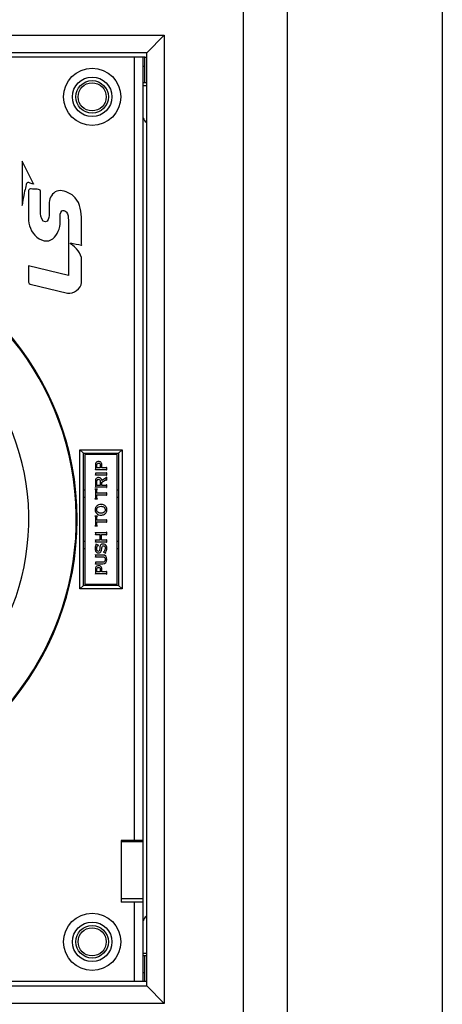
# Model space of a CAD drawing. Units: inches. Extents: x 16 to 748, y 5 to 523.
# Drawn here: x 136 to 138, y 112 to 117 of the extents above; entities that cross this region are included whole.
import ezdxf

# ---------------------------------------------------------------- set-up
doc = ezdxf.new("R2010")
doc.units = ezdxf.units.IN
doc.header["$MEASUREMENT"] = 0

msp = doc.modelspace()

# ---------------------------------------------------------------- linework, layer by layer
for p, q in [((136.8122, 111.7399, 0), (136.8122, 117.173, 0)), ((136.6154, 111.9368, 0), (136.6154, 116.9761, 0)), ((132.954, 116.6218, 0), (136.2611, 116.6218, 0)), ((136.2611, 116.6218, 0), (136.1823, 116.5431, 0)), ((136.2611, 116.6218, 0), (136.2611, 112.2911, 0)), ((136.1823, 116.5431, 0), (133.0327, 116.5431, 0)), ((136.1823, 112.3698, 0), (136.1823, 116.5431, 0)), ((136.1666, 116.5234, 0), (133.0327, 116.5234, 0)), ((136.1272, 113.0194, 0), (136.1272, 116.5234, 0)), ((136.1744, 116.5234, 0), (136.1666, 116.5234, 0)), ((136.1666, 113.0155, 0), (136.1666, 116.5234, 0)), ((136.1744, 116.4092, 0), (136.1744, 116.5234, 0)), ((136.1744, 116.5234, 0), (136.1823, 116.5234, 0)), ((136.1666, 116.484, 0), (136.1744, 116.484, 0)), ((136.1823, 116.4092, 0), (136.1666, 116.4092, 0)), ((136.1666, 116.3974, 0), (136.1823, 116.3974, 0)), ((135.6244, 116.0588, 0), (135.6244, 115.862, 0)), ((135.6763, 115.9576, 0), (135.6244, 116.0588, 0)), ((135.6538, 115.9269, 0), (135.6538, 115.8046, 0)), ((135.7073, 115.8248, 0), (135.7073, 115.9238, 0)), ((135.7945, 115.9267, 0), (135.7945, 115.9267, 0)), ((135.7458, 115.8568, 0), (135.7458, 115.8162, 0)), ((135.7951, 115.7995, 0), (135.7951, 115.814, 0)), ((135.891, 115.6868, 0), (135.891, 115.7955, 0)), ((135.8327, 115.7679, 0), (135.8327, 115.5477, 0)), ((135.841, 115.6884, 0), (135.841, 115.6913, 0)), ((135.891, 115.5158, 0), (135.891, 115.6168, 0)), ((135.6538, 115.5904, 0), (135.6538, 115.5168, 0)), ((135.8327, 115.5477, 0), (135.6538, 115.5904, 0)), ((135.6612, 115.5085, 0), (135.8276, 115.4682, 0)), ((135.8831, 114.1454, 0), (135.8831, 114.7675, 0)), ((135.8831, 114.7675, 0), (136.0721, 114.7675, 0)), ((135.8831, 114.7675, 0), (135.8988, 114.7517, 0)), ((135.8988, 114.1612, 0), (135.8988, 114.7517, 0)), ((135.8988, 114.7517, 0), (136.0563, 114.7517, 0)), ((135.9048, 114.7458, 0), (135.9048, 114.1671, 0)), ((136.0504, 114.7458, 0), (135.9048, 114.7458, 0)), ((136.0504, 114.1671, 0), (136.0504, 114.7458, 0)), ((136.0721, 114.7675, 0), (136.0563, 114.7517, 0)), ((136.0563, 114.7517, 0), (136.0563, 114.1612, 0)), ((136.0721, 114.7675, 0), (136.0721, 114.1454, 0)), ((135.9525, 114.7018, 0), (135.9525, 114.678, 0)), ((135.9597, 114.6872, 0), (135.9597, 114.7008, 0)), ((135.974, 114.6872, 0), (135.9597, 114.6872, 0)), ((135.974, 114.701, 0), (135.974, 114.6872, 0)), ((135.9812, 114.6872, 0), (135.9812, 114.7021, 0)), ((136.0009, 114.6872, 0), (135.9812, 114.6872, 0)), ((136.0016, 114.6873, 0), (136.0009, 114.6872, 0)), ((136.002, 114.6879, 0), (136.0016, 114.6873, 0)), ((136.0024, 114.689, 0), (136.002, 114.6879, 0)), ((136.0032, 114.689, 0), (136.0024, 114.689, 0)), ((136.0032, 114.678, 0), (136.0032, 114.689, 0)), ((135.9525, 114.678, 0), (135.9532, 114.678, 0)), ((135.9525, 114.6651, 0), (135.9525, 114.6541, 0)), ((135.9533, 114.6651, 0), (135.9525, 114.6651, 0)), ((135.9525, 114.6541, 0), (135.9532, 114.6541, 0)), ((135.9538, 114.6555, 0), (135.9548, 114.6559, 0)), ((135.9548, 114.6798, 0), (136.0009, 114.6798, 0)), ((135.9548, 114.6559, 0), (136.0009, 114.6559, 0)), ((136.0009, 114.6633, 0), (135.9549, 114.6633, 0)), ((136.0014, 114.6426, 0), (135.9818, 114.6306, 0)), ((136.0009, 114.6559, 0), (136.0019, 114.6556, 0)), ((136.0024, 114.678, 0), (136.0032, 114.678, 0)), ((136.0032, 114.6651, 0), (136.0024, 114.6651, 0)), ((136.0024, 114.6541, 0), (136.0032, 114.6541, 0)), ((136.0032, 114.6448, 0), (136.0024, 114.6448, 0)), ((136.0032, 114.6541, 0), (136.0032, 114.6651, 0)), ((136.0032, 114.6323, 0), (136.0032, 114.6448, 0)), ((135.9525, 114.6292, 0), (135.9525, 114.5994, 0)), ((135.9525, 114.5994, 0), (135.9533, 114.5994, 0)), ((135.9548, 114.6011, 0), (136.0009, 114.6011, 0)), ((135.9597, 114.6085, 0), (135.9597, 114.6283, 0)), ((135.9744, 114.6085, 0), (135.9597, 114.6085, 0)), ((135.9744, 114.6266, 0), (135.9744, 114.6085, 0)), ((135.9816, 114.622, 0), (136.0016, 114.634, 0)), ((135.9816, 114.6085, 0), (135.9816, 114.622, 0)), ((136.0009, 114.6085, 0), (135.9816, 114.6085, 0)), ((136.0017, 114.6088, 0), (136.0009, 114.6085, 0)), ((136.0024, 114.6323, 0), (136.0032, 114.6323, 0)), ((136.0032, 114.6102, 0), (136.0024, 114.6102, 0)), ((136.0024, 114.5993, 0), (136.0032, 114.5993, 0)), ((136.0032, 114.5993, 0), (136.0032, 114.6102, 0)), ((135.9048, 114.5864, 0), (135.8988, 114.5864, 0)), ((135.8988, 114.5549, 0), (135.9048, 114.5549, 0)), ((135.9504, 114.5919, 0), (135.9504, 114.5913, 0)), ((135.9618, 114.5919, 0), (135.9504, 114.5919, 0)), ((135.9521, 114.5909, 0), (135.9525, 114.5901, 0)), ((135.9525, 114.5901, 0), (135.9525, 114.55, 0)), ((135.9597, 114.55, 0), (135.9597, 114.5663, 0)), ((135.9597, 114.5663, 0), (136.0009, 114.5663, 0)), ((135.9598, 114.5737, 0), (135.9598, 114.5901, 0)), ((136.0008, 114.5737, 0), (135.9598, 114.5737, 0)), ((135.9618, 114.5913, 0), (135.9618, 114.5919, 0)), ((136.0009, 114.5663, 0), (136.0019, 114.5659, 0)), ((136.0032, 114.5754, 0), (136.0024, 114.5754, 0)), ((136.0024, 114.5645, 0), (136.0032, 114.5645, 0)), ((136.0032, 114.5645, 0), (136.0032, 114.5754, 0)), ((136.0563, 114.5864, 0), (136.0504, 114.5864, 0)), ((136.0504, 114.5549, 0), (136.0563, 114.5549, 0)), ((135.9504, 114.5487, 0), (135.9504, 114.548, 0)), ((135.9504, 114.548, 0), (135.9618, 114.548, 0)), ((135.9525, 114.55, 0), (135.9521, 114.5492, 0)), ((135.9618, 114.548, 0), (135.9618, 114.5487, 0)), ((135.9504, 114.4708, 0), (135.9504, 114.4701, 0)), ((135.9618, 114.4708, 0), (135.9504, 114.4708, 0)), ((135.9521, 114.4697, 0), (135.9525, 114.4689, 0)), ((135.9525, 114.4689, 0), (135.9525, 114.4289, 0)), ((135.9598, 114.4525, 0), (135.9598, 114.4689, 0)), ((135.9618, 114.4701, 0), (135.9618, 114.4708, 0)), ((135.9504, 114.4275, 0), (135.9504, 114.4268, 0)), ((135.9504, 114.4268, 0), (135.9618, 114.4268, 0)), ((135.9525, 114.4289, 0), (135.9521, 114.428, 0)), ((135.9597, 114.4289, 0), (135.9597, 114.4451, 0)), ((135.9597, 114.4451, 0), (136.0009, 114.4451, 0)), ((136.0008, 114.4525, 0), (135.9598, 114.4525, 0)), ((135.9618, 114.4268, 0), (135.9618, 114.4275, 0)), ((136.0009, 114.4451, 0), (136.0019, 114.4448, 0)), ((136.0032, 114.4543, 0), (136.0024, 114.4543, 0)), ((136.0024, 114.4433, 0), (136.0032, 114.4433, 0)), ((136.0032, 114.4433, 0), (136.0032, 114.4543, 0)), ((135.9525, 114.3984, 0), (135.9525, 114.3874, 0)), ((135.9532, 114.3984, 0), (135.9525, 114.3984, 0)), ((135.9525, 114.3874, 0), (135.9532, 114.3874, 0)), ((136.001, 114.3966, 0), (135.9549, 114.3966, 0)), ((135.9549, 114.3892, 0), (135.9732, 114.3892, 0)), ((135.9732, 114.3892, 0), (135.9732, 114.3631, 0)), ((135.9804, 114.3631, 0), (135.9804, 114.3892, 0)), ((135.9804, 114.3892, 0), (136.0009, 114.3892, 0)), ((136.0017, 114.3968, 0), (136.001, 114.3966, 0)), ((136.0021, 114.3973, 0), (136.0017, 114.3968, 0)), ((136.0024, 114.3984, 0), (136.0021, 114.3973, 0)), ((136.0032, 114.3984, 0), (136.0024, 114.3984, 0)), ((136.0024, 114.3874, 0), (136.0032, 114.3874, 0)), ((136.0032, 114.3874, 0), (136.0032, 114.3984, 0)), ((135.9048, 114.358, 0), (135.8988, 114.358, 0)), ((135.9525, 114.3648, 0), (135.9525, 114.3539, 0)), ((135.9532, 114.3648, 0), (135.9525, 114.3648, 0)), ((135.9525, 114.3539, 0), (135.9532, 114.3539, 0)), ((135.9538, 114.3553, 0), (135.9546, 114.3557, 0)), ((135.9546, 114.3557, 0), (136.0009, 114.3557, 0)), ((135.9732, 114.3631, 0), (135.9547, 114.3631, 0)), ((135.9551, 114.345, 0), (135.9549, 114.3444, 0)), ((135.9665, 114.3404, 0), (135.9551, 114.345, 0)), ((135.9663, 114.3399, 0), (135.9665, 114.3404, 0)), ((136.0009, 114.3631, 0), (135.9804, 114.3631, 0)), ((136.0018, 114.3634, 0), (136.0009, 114.3631, 0)), ((136.0032, 114.3649, 0), (136.0024, 114.3649, 0)), ((136.0024, 114.3539, 0), (136.0032, 114.3539, 0)), ((136.0032, 114.3539, 0), (136.0032, 114.3649, 0)), ((136.0563, 114.358, 0), (136.0504, 114.358, 0)), ((135.8988, 114.3265, 0), (135.9048, 114.3265, 0)), ((135.9525, 114.2985, 0), (135.9525, 114.2875, 0)), ((135.9532, 114.2985, 0), (135.9525, 114.2985, 0)), ((135.9854, 114.2967, 0), (135.9548, 114.2967, 0)), ((135.9548, 114.2893, 0), (135.9857, 114.2893, 0)), ((135.9809, 114.3238, 0), (135.9815, 114.3283, 0)), ((135.9888, 114.3105, 0), (135.9885, 114.3099, 0)), ((135.9885, 114.3099, 0), (135.9991, 114.305, 0)), ((136.0504, 114.3265, 0), (136.0563, 114.3265, 0)), ((135.9525, 114.2875, 0), (135.9532, 114.2875, 0)), ((135.9525, 114.267, 0), (135.9525, 114.256, 0)), ((135.9532, 114.267, 0), (135.9525, 114.267, 0)), ((135.9525, 114.256, 0), (135.9532, 114.256, 0)), ((135.9856, 114.2652, 0), (135.9548, 114.2652, 0)), ((135.9548, 114.2578, 0), (135.9854, 114.2578, 0)), ((135.9525, 114.2356, 0), (135.9525, 114.2118, 0)), ((135.9525, 114.2118, 0), (135.9532, 114.2118, 0)), ((135.9548, 114.2136, 0), (136.0009, 114.2136, 0)), ((135.9597, 114.2209, 0), (135.9597, 114.2346, 0)), ((135.974, 114.2209, 0), (135.9597, 114.2209, 0)), ((135.974, 114.2348, 0), (135.974, 114.2209, 0)), ((135.9812, 114.2209, 0), (135.9812, 114.2359, 0)), ((136.0009, 114.2209, 0), (135.9812, 114.2209, 0)), ((136.0016, 114.2211, 0), (136.0009, 114.2209, 0)), ((136.002, 114.2216, 0), (136.0016, 114.2211, 0)), ((136.0024, 114.2227, 0), (136.002, 114.2216, 0)), ((136.0032, 114.2227, 0), (136.0024, 114.2227, 0)), ((136.0024, 114.2118, 0), (136.0032, 114.2118, 0)), ((136.0032, 114.2118, 0), (136.0032, 114.2227, 0)), ((135.8831, 114.1454, 0), (135.8988, 114.1612, 0)), ((136.0563, 114.1612, 0), (135.8988, 114.1612, 0)), ((135.9048, 114.1671, 0), (136.0504, 114.1671, 0)), ((136.0721, 114.1454, 0), (136.0563, 114.1612, 0)), ((136.0721, 114.1454, 0), (135.8831, 114.1454, 0)), ((136.1666, 113.0194, 0), (136.0681, 113.0194, 0)), ((136.0681, 113.0194, 0), (136.0681, 112.7439, 0)), ((136.0681, 113.0155, 0), (136.1666, 113.0155, 0)), ((136.1666, 112.7596, 0), (136.1666, 113.0155, 0)), ((136.1666, 112.7596, 0), (136.0681, 112.7596, 0)), ((136.1666, 112.3895, 0), (136.1666, 112.7596, 0)), ((136.1666, 112.7439, 0), (136.0681, 112.7439, 0)), ((136.1272, 112.3895, 0), (136.1272, 112.7439, 0)), ((136.1666, 112.5155, 0), (136.1823, 112.5155, 0)), ((136.1823, 112.5037, 0), (136.1666, 112.5037, 0)), ((136.1744, 112.3895, 0), (136.1744, 112.5037, 0)), ((136.1666, 112.4289, 0), (136.1744, 112.4289, 0)), ((136.1666, 112.3895, 0), (133.0327, 112.3895, 0)), ((133.0327, 112.3698, 0), (136.1823, 112.3698, 0)), ((136.1744, 112.3895, 0), (136.1666, 112.3895, 0)), ((136.1823, 112.3895, 0), (136.1744, 112.3895, 0)), ((136.2611, 112.2911, 0), (136.1823, 112.3698, 0)), ((136.2611, 112.2911, 0), (132.954, 112.2911, 0))]:
    msp.add_line(p, q)
at = {"elevation": 0}
msp.add_lwpolyline([(137.5051, 111.543), (131.6784, 111.543), (131.6784, 117.3698), (137.5051, 117.3698)], close=True, dxfattribs=at)
for centre, radius in [((135.9382, 116.3462, 0), 0.128), ((135.9382, 116.3462, 0), 0.0886), ((135.9382, 116.3462, 0), 0.0728), ((135.9382, 116.3462, 0), 0.063), ((135.9382, 112.5667, 0), 0.128), ((135.9382, 112.5667, 0), 0.0886), ((135.9382, 112.5667, 0), 0.0728), ((135.9382, 112.5667, 0), 0.063)]:
    msp.add_circle(centre, radius)
for centre, radius, start, end in [((136.2611, 116.3068, 0), 0.1102, 210.7209, 222.4528), ((134.5918, 114.4565, 0), 1.2795, 113.5925, 85.718), ((134.5918, 114.4565, 0), 1.2756, 295.0884, 85.9431), ((133.6053, 104.1707, 0), 11.7355, 78.76901, 79.01766), ((134.5918, 114.4565, 0), 1.063, 122.8854, 77.1146), ((136.2611, 112.6061, 0), 0.1102, 137.5472, 149.2791)]:
    msp.add_arc(centre, radius, start, end)
for points in [[(135.6543, 115.9629, 0), (135.6498, 115.964, 0), (135.6442, 115.9593, 0), (135.6433, 115.9548, 0)], [(135.6763, 115.9576, 0), (135.6798, 115.9509, 0), (135.6616, 115.9611, 0), (135.6543, 115.9629, 0)], [(135.6654, 115.9341, 0), (135.661, 115.9352, 0), (135.6538, 115.9315, 0), (135.6538, 115.9269, 0)], [(135.7073, 115.9238, 0), (135.7073, 115.9382, 0), (135.6794, 115.9309, 0), (135.6654, 115.9341, 0)], [(135.7951, 115.814, 0), (135.7951, 115.8231, 0), (135.7986, 115.8382, 0), (135.8077, 115.8384, 0)], [(135.8077, 115.8384, 0), (135.8136, 115.8385, 0), (135.8198, 115.835, 0), (135.8234, 115.8304, 0)], [(135.7293, 115.7869, 0), (135.7147, 115.7869, 0), (135.7073, 115.8102, 0), (135.7073, 115.8248, 0)], [(135.7458, 115.8162, 0), (135.7458, 115.805, 0), (135.7405, 115.7869, 0), (135.7293, 115.7869, 0)], [(135.891, 115.6168, 0), (135.891, 115.6458, 0), (135.8665, 115.6734, 0), (135.841, 115.6884, 0)], [(135.891, 115.6815, 0), (135.8922, 115.6828, 0), (135.891, 115.685, 0), (135.891, 115.6868, 0)], [(135.6538, 115.5168, 0), (135.6538, 115.5131, 0), (135.6576, 115.5094, 0), (135.6612, 115.5085, 0)], [(135.8276, 115.4682, 0), (135.8533, 115.462, 0), (135.891, 115.4894, 0), (135.891, 115.5158, 0)], [(135.9544, 114.7087, 0), (135.9531, 114.7066, 0), (135.9525, 114.7043, 0), (135.9525, 114.7018, 0)], [(135.9596, 114.7135, 0), (135.9574, 114.7123, 0), (135.9557, 114.7107, 0), (135.9544, 114.7087, 0)], [(135.9671, 114.7152, 0), (135.9643, 114.7152, 0), (135.9618, 114.7146, 0), (135.9596, 114.7135, 0)], [(135.9597, 114.7008, 0), (135.9597, 114.7028, 0), (135.9604, 114.7044, 0), (135.9616, 114.7057, 0)], [(135.9616, 114.7057, 0), (135.9629, 114.7069, 0), (135.9647, 114.7075, 0), (135.9668, 114.7075, 0)], [(135.9668, 114.7075, 0), (135.9689, 114.7075, 0), (135.9707, 114.7069, 0), (135.972, 114.7057, 0)], [(135.9728, 114.7142, 0), (135.9711, 114.7149, 0), (135.9692, 114.7152, 0), (135.9671, 114.7152, 0)], [(135.972, 114.7057, 0), (135.9734, 114.7045, 0), (135.974, 114.7029, 0), (135.974, 114.701, 0)], [(135.9773, 114.7115, 0), (135.976, 114.7127, 0), (135.9745, 114.7136, 0), (135.9728, 114.7142, 0)], [(135.9802, 114.7073, 0), (135.9795, 114.7089, 0), (135.9785, 114.7104, 0), (135.9773, 114.7115, 0)], [(135.9812, 114.7021, 0), (135.9812, 114.704, 0), (135.9809, 114.7057, 0), (135.9802, 114.7073, 0)], [(135.9532, 114.678, 0), (135.9536, 114.6792, 0), (135.9541, 114.6798, 0), (135.9548, 114.6798, 0)], [(135.9532, 114.6541, 0), (135.9534, 114.6548, 0), (135.9536, 114.6552, 0), (135.9538, 114.6555, 0)], [(135.9549, 114.6633, 0), (135.9541, 114.6633, 0), (135.9536, 114.6639, 0), (135.9533, 114.6651, 0)], [(135.9613, 114.6421, 0), (135.9595, 114.6414, 0), (135.9579, 114.6404, 0), (135.9566, 114.6392, 0)], [(135.9672, 114.6431, 0), (135.9651, 114.6431, 0), (135.9631, 114.6428, 0), (135.9613, 114.6421, 0)], [(135.9748, 114.6414, 0), (135.9728, 114.6425, 0), (135.9702, 114.6431, 0), (135.9672, 114.6431, 0)], [(136.0009, 114.6798, 0), (136.0017, 114.6798, 0), (136.0022, 114.6792, 0), (136.0024, 114.678, 0)], [(136.0024, 114.6651, 0), (136.0021, 114.6639, 0), (136.0016, 114.6633, 0), (136.0009, 114.6633, 0)], [(136.0024, 114.6448, 0), (136.0022, 114.6436, 0), (136.0019, 114.6429, 0), (136.0014, 114.6426, 0)], [(136.0019, 114.6556, 0), (136.0021, 114.6554, 0), (136.0022, 114.6549, 0), (136.0024, 114.6541, 0)], [(135.9536, 114.6347, 0), (135.9529, 114.633, 0), (135.9525, 114.6312, 0), (135.9525, 114.6292, 0)], [(135.9533, 114.5994, 0), (135.9537, 114.6005, 0), (135.9541, 114.6011, 0), (135.9548, 114.6011, 0)], [(135.9566, 114.6392, 0), (135.9554, 114.6379, 0), (135.9543, 114.6365, 0), (135.9536, 114.6347, 0)], [(135.9597, 114.6283, 0), (135.9597, 114.6301, 0), (135.9601, 114.6315, 0), (135.9608, 114.6326, 0)], [(135.9608, 114.6326, 0), (135.9616, 114.6336, 0), (135.9626, 114.6344, 0), (135.9637, 114.6348, 0)], [(135.9637, 114.6348, 0), (135.9649, 114.6352, 0), (135.966, 114.6354, 0), (135.967, 114.6354, 0)], [(135.967, 114.6354, 0), (135.9694, 114.6354, 0), (135.9713, 114.6347, 0), (135.9725, 114.6332, 0)], [(135.9725, 114.6332, 0), (135.9738, 114.6317, 0), (135.9744, 114.6295, 0), (135.9744, 114.6266, 0)], [(135.9796, 114.6368, 0), (135.9785, 114.6387, 0), (135.9769, 114.6402, 0), (135.9748, 114.6414, 0)], [(135.9818, 114.6306, 0), (135.9814, 114.6328, 0), (135.9807, 114.6349, 0), (135.9796, 114.6368, 0)], [(136.0009, 114.6011, 0), (136.0017, 114.6011, 0), (136.0022, 114.6004, 0), (136.0024, 114.5993, 0)], [(136.0016, 114.634, 0), (136.0021, 114.6337, 0), (136.0024, 114.6331, 0), (136.0024, 114.6323, 0)], [(136.0024, 114.6102, 0), (136.0022, 114.6095, 0), (136.0019, 114.609, 0), (136.0017, 114.6088, 0)], [(135.9504, 114.5913, 0), (135.9512, 114.5911, 0), (135.9518, 114.591, 0), (135.9521, 114.5909, 0)], [(135.9598, 114.5901, 0), (135.9598, 114.5907, 0), (135.9604, 114.5911, 0), (135.9618, 114.5913, 0)], [(136.0024, 114.5754, 0), (136.0021, 114.5742, 0), (136.0016, 114.5737, 0), (136.0008, 114.5737, 0)], [(136.0019, 114.5659, 0), (136.0021, 114.5657, 0), (136.0022, 114.5652, 0), (136.0024, 114.5645, 0)], [(135.9521, 114.5492, 0), (135.9518, 114.549, 0), (135.9512, 114.5488, 0), (135.9504, 114.5487, 0)], [(135.9557, 114.5129, 0), (135.9529, 114.5092, 0), (135.9514, 114.5045, 0), (135.9514, 114.4985, 0)], [(135.966, 114.5206, 0), (135.9619, 114.5191, 0), (135.9585, 114.5166, 0), (135.9557, 114.5129, 0)], [(135.9618, 114.5487, 0), (135.9604, 114.549, 0), (135.9597, 114.5494, 0), (135.9597, 114.55, 0)], [(135.9612, 114.5074, 0), (135.9629, 114.5097, 0), (135.9652, 114.5115, 0), (135.9682, 114.5128, 0)], [(135.9779, 114.5229, 0), (135.974, 114.5229, 0), (135.97, 114.5221, 0), (135.966, 114.5206, 0)], [(135.9682, 114.5128, 0), (135.9711, 114.5141, 0), (135.9744, 114.5148, 0), (135.978, 114.5148, 0)], [(135.9915, 114.5199, 0), (135.9875, 114.5219, 0), (135.9829, 114.5229, 0), (135.9779, 114.5229, 0)], [(135.978, 114.5148, 0), (135.9808, 114.5148, 0), (135.9833, 114.5144, 0), (135.9856, 114.5137, 0)], [(135.9856, 114.5137, 0), (135.988, 114.5129, 0), (135.99, 114.5118, 0), (135.9917, 114.5104, 0)], [(136.0009, 114.5116, 0), (135.9986, 114.5151, 0), (135.9955, 114.5179, 0), (135.9915, 114.5199, 0)], [(135.9917, 114.5104, 0), (135.9935, 114.509, 0), (135.9948, 114.5073, 0), (135.9957, 114.5054, 0)], [(136.0042, 114.4993, 0), (136.0042, 114.5039, 0), (136.0031, 114.508, 0), (136.0009, 114.5116, 0)], [(135.9504, 114.4701, 0), (135.9512, 114.47, 0), (135.9518, 114.4699, 0), (135.9521, 114.4697, 0)], [(135.9514, 114.4985, 0), (135.9514, 114.4952, 0), (135.9521, 114.4922, 0), (135.9534, 114.4894, 0)], [(135.9534, 114.4894, 0), (135.9547, 114.4865, 0), (135.9565, 114.4841, 0), (135.9588, 114.482, 0)], [(135.9586, 114.4998, 0), (135.9586, 114.5026, 0), (135.9595, 114.5051, 0), (135.9612, 114.5074, 0)], [(135.961, 114.4912, 0), (135.9594, 114.4936, 0), (135.9586, 114.4965, 0), (135.9586, 114.4998, 0)], [(135.9588, 114.482, 0), (135.9612, 114.4799, 0), (135.964, 114.4783, 0), (135.9673, 114.4771, 0)], [(135.9598, 114.4689, 0), (135.9598, 114.4695, 0), (135.9604, 114.4699, 0), (135.9618, 114.4701, 0)], [(135.9676, 114.4855, 0), (135.9648, 114.4868, 0), (135.9625, 114.4887, 0), (135.961, 114.4912, 0)], [(135.9673, 114.4771, 0), (135.9705, 114.476, 0), (135.974, 114.4754, 0), (135.9777, 114.4754, 0)], [(135.9779, 114.4835, 0), (135.974, 114.4835, 0), (135.9705, 114.4842, 0), (135.9676, 114.4855, 0)], [(135.9777, 114.4754, 0), (135.9828, 114.4754, 0), (135.9874, 114.4764, 0), (135.9914, 114.4784, 0)], [(135.9879, 114.4854, 0), (135.985, 114.4841, 0), (135.9816, 114.4835, 0), (135.9779, 114.4835, 0)], [(135.9947, 114.4909, 0), (135.993, 114.4886, 0), (135.9908, 114.4867, 0), (135.9879, 114.4854, 0)], [(135.9914, 114.4784, 0), (135.9955, 114.4805, 0), (135.9986, 114.4833, 0), (136.0009, 114.487, 0)], [(135.997, 114.4991, 0), (135.997, 114.496, 0), (135.9963, 114.4933, 0), (135.9947, 114.4909, 0)], [(135.9957, 114.5054, 0), (135.9966, 114.5035, 0), (135.997, 114.5014, 0), (135.997, 114.4991, 0)], [(136.0009, 114.487, 0), (136.0031, 114.4906, 0), (136.0042, 114.4947, 0), (136.0042, 114.4993, 0)], [(135.9521, 114.428, 0), (135.9518, 114.4278, 0), (135.9512, 114.4277, 0), (135.9504, 114.4275, 0)], [(135.9618, 114.4275, 0), (135.9604, 114.4278, 0), (135.9597, 114.4282, 0), (135.9597, 114.4289, 0)], [(136.0024, 114.4543, 0), (136.0021, 114.4531, 0), (136.0016, 114.4525, 0), (136.0008, 114.4525, 0)], [(136.0019, 114.4448, 0), (136.0021, 114.4446, 0), (136.0022, 114.4441, 0), (136.0024, 114.4433, 0)], [(135.9549, 114.3966, 0), (135.954, 114.3966, 0), (135.9535, 114.3972, 0), (135.9532, 114.3984, 0)], [(135.9532, 114.3874, 0), (135.9536, 114.3886, 0), (135.9541, 114.3892, 0), (135.9549, 114.3892, 0)], [(136.0009, 114.3892, 0), (136.0017, 114.3892, 0), (136.0022, 114.3886, 0), (136.0024, 114.3874, 0)], [(135.9554, 114.3412, 0), (135.954, 114.3379, 0), (135.953, 114.3349, 0), (135.9524, 114.3324, 0)], [(135.9547, 114.3631, 0), (135.954, 114.3631, 0), (135.9535, 114.3636, 0), (135.9532, 114.3648, 0)], [(135.9532, 114.3539, 0), (135.9535, 114.3546, 0), (135.9536, 114.355, 0), (135.9538, 114.3553, 0)], [(135.9549, 114.3444, 0), (135.9558, 114.344, 0), (135.9562, 114.3436, 0), (135.9562, 114.3432, 0)], [(135.9562, 114.3432, 0), (135.9562, 114.3432, 0), (135.956, 114.3425, 0), (135.9554, 114.3412, 0)], [(135.9599, 114.3309, 0), (135.9606, 114.3335, 0), (135.9614, 114.3357, 0), (135.9623, 114.3375, 0)], [(135.9623, 114.3375, 0), (135.9632, 114.3392, 0), (135.964, 114.3401, 0), (135.9646, 114.3401, 0)], [(135.9646, 114.3401, 0), (135.9651, 114.3401, 0), (135.9656, 114.34, 0), (135.9663, 114.3399, 0)], [(135.9777, 114.3423, 0), (135.9749, 114.34, 0), (135.9732, 114.3355, 0), (135.9725, 114.3289, 0)], [(135.9877, 114.3458, 0), (135.9838, 114.3458, 0), (135.9805, 114.3446, 0), (135.9777, 114.3423, 0)], [(135.9815, 114.3283, 0), (135.982, 114.3319, 0), (135.9828, 114.3345, 0), (135.984, 114.336, 0)], [(135.984, 114.336, 0), (135.9852, 114.3376, 0), (135.9866, 114.3384, 0), (135.9883, 114.3384, 0)], [(135.9963, 114.3434, 0), (135.9938, 114.345, 0), (135.9909, 114.3458, 0), (135.9877, 114.3458, 0)], [(135.9883, 114.3384, 0), (135.9909, 114.3384, 0), (135.9929, 114.3374, 0), (135.9944, 114.3353, 0)], [(135.9944, 114.3353, 0), (135.996, 114.3333, 0), (135.9967, 114.3307, 0), (135.9967, 114.3275, 0)], [(136.0021, 114.3367, 0), (136.0008, 114.3396, 0), (135.9988, 114.3418, 0), (135.9963, 114.3434, 0)], [(136.0009, 114.3557, 0), (136.0017, 114.3557, 0), (136.0022, 114.355, 0), (136.0024, 114.3539, 0)], [(136.0024, 114.3649, 0), (136.0022, 114.3642, 0), (136.002, 114.3637, 0), (136.0018, 114.3634, 0)], [(136.0042, 114.327, 0), (136.0042, 114.3306, 0), (136.0035, 114.3338, 0), (136.0021, 114.3367, 0)], [(135.9524, 114.3324, 0), (135.9518, 114.3299, 0), (135.9514, 114.3274, 0), (135.9514, 114.3248, 0)], [(135.9514, 114.3248, 0), (135.9514, 114.322, 0), (135.9518, 114.3194, 0), (135.9526, 114.3171, 0)], [(135.9526, 114.3171, 0), (135.9533, 114.3148, 0), (135.9544, 114.3128, 0), (135.9557, 114.3111, 0)], [(135.9548, 114.2967, 0), (135.954, 114.2967, 0), (135.9535, 114.2973, 0), (135.9532, 114.2985, 0)], [(135.9532, 114.2875, 0), (135.9536, 114.2887, 0), (135.9541, 114.2893, 0), (135.9548, 114.2893, 0)], [(135.9557, 114.3111, 0), (135.9571, 114.3095, 0), (135.9587, 114.3082, 0), (135.9607, 114.3073, 0)], [(135.9589, 114.3239, 0), (135.9589, 114.3259, 0), (135.9593, 114.3282, 0), (135.9599, 114.3309, 0)], [(135.9597, 114.3185, 0), (135.9592, 114.3201, 0), (135.9589, 114.3219, 0), (135.9589, 114.3239, 0)], [(135.9621, 114.3147, 0), (135.9611, 114.3156, 0), (135.9603, 114.3169, 0), (135.9597, 114.3185, 0)], [(135.9607, 114.3073, 0), (135.9626, 114.3064, 0), (135.9647, 114.3059, 0), (135.9671, 114.3059, 0)], [(135.9658, 114.3133, 0), (135.9644, 114.3133, 0), (135.9632, 114.3138, 0), (135.9621, 114.3147, 0)], [(135.9696, 114.315, 0), (135.9688, 114.3139, 0), (135.9675, 114.3133, 0), (135.9658, 114.3133, 0)], [(135.9671, 114.3059, 0), (135.9703, 114.3059, 0), (135.9728, 114.3066, 0), (135.9746, 114.3081, 0)], [(135.9714, 114.3199, 0), (135.9711, 114.3178, 0), (135.9705, 114.3162, 0), (135.9696, 114.315, 0)], [(135.9725, 114.3289, 0), (135.9721, 114.3249, 0), (135.9718, 114.3219, 0), (135.9714, 114.3199, 0)], [(135.9746, 114.3081, 0), (135.9765, 114.3095, 0), (135.9779, 114.3115, 0), (135.9788, 114.3141, 0)], [(135.9788, 114.3141, 0), (135.9797, 114.3166, 0), (135.9804, 114.3199, 0), (135.9809, 114.3238, 0)], [(136.0042, 114.2772, 0), (136.0042, 114.2902, 0), (135.998, 114.2967, 0), (135.9854, 114.2967, 0)], [(135.9857, 114.2893, 0), (135.9895, 114.2893, 0), (135.9923, 114.2883, 0), (135.9941, 114.2864, 0)], [(135.9903, 114.3104, 0), (135.9902, 114.3104, 0), (135.9897, 114.3104, 0), (135.9888, 114.3105, 0)], [(135.9926, 114.3131, 0), (135.9916, 114.3113, 0), (135.9908, 114.3104, 0), (135.9903, 114.3104, 0)], [(135.9955, 114.3199, 0), (135.9946, 114.3173, 0), (135.9937, 114.315, 0), (135.9926, 114.3131, 0)], [(135.9967, 114.3275, 0), (135.9967, 114.3251, 0), (135.9963, 114.3226, 0), (135.9955, 114.3199, 0)], [(135.9979, 114.3075, 0), (135.9979, 114.3076, 0), (135.9983, 114.3086, 0), (135.9993, 114.3106, 0)], [(135.9991, 114.305, 0), (135.9984, 114.3062, 0), (135.9979, 114.3069, 0), (135.9979, 114.3075, 0)], [(135.9993, 114.3106, 0), (136.0005, 114.3127, 0), (136.0014, 114.3147, 0), (136.0022, 114.3165, 0)], [(136.0022, 114.3165, 0), (136.0029, 114.3183, 0), (136.0034, 114.3201, 0), (136.0037, 114.3217, 0)], [(136.0037, 114.3217, 0), (136.0041, 114.3233, 0), (136.0042, 114.3251, 0), (136.0042, 114.327, 0)], [(135.9548, 114.2652, 0), (135.9541, 114.2652, 0), (135.9536, 114.2658, 0), (135.9532, 114.267, 0)], [(135.9532, 114.256, 0), (135.9536, 114.2572, 0), (135.9541, 114.2578, 0), (135.9548, 114.2578, 0)], [(135.9596, 114.2472, 0), (135.9574, 114.2461, 0), (135.9557, 114.2444, 0), (135.9544, 114.2424, 0)], [(135.9671, 114.249, 0), (135.9643, 114.249, 0), (135.9618, 114.2484, 0), (135.9596, 114.2472, 0)], [(135.9728, 114.248, 0), (135.9711, 114.2486, 0), (135.9692, 114.249, 0), (135.9671, 114.249, 0)], [(135.9773, 114.2453, 0), (135.976, 114.2465, 0), (135.9745, 114.2474, 0), (135.9728, 114.248, 0)], [(135.9802, 114.2411, 0), (135.9795, 114.2427, 0), (135.9785, 114.2441, 0), (135.9773, 114.2453, 0)], [(135.9854, 114.2578, 0), (135.998, 114.2578, 0), (136.0042, 114.2643, 0), (136.0042, 114.2772, 0)], [(135.9919, 114.2664, 0), (135.9902, 114.2656, 0), (135.9881, 114.2652, 0), (135.9856, 114.2652, 0)], [(135.9957, 114.2703, 0), (135.9948, 114.2685, 0), (135.9936, 114.2672, 0), (135.9919, 114.2664, 0)], [(135.9941, 114.2864, 0), (135.996, 114.2845, 0), (135.9969, 114.2814, 0), (135.9969, 114.2772, 0)], [(135.9969, 114.2772, 0), (135.9969, 114.2744, 0), (135.9965, 114.2721, 0), (135.9957, 114.2703, 0)], [(135.9544, 114.2424, 0), (135.9531, 114.2404, 0), (135.9525, 114.2381, 0), (135.9525, 114.2356, 0)], [(135.9532, 114.2118, 0), (135.9536, 114.2129, 0), (135.9541, 114.2136, 0), (135.9548, 114.2136, 0)], [(135.9597, 114.2346, 0), (135.9597, 114.2366, 0), (135.9604, 114.2382, 0), (135.9616, 114.2394, 0)], [(135.9616, 114.2394, 0), (135.9629, 114.2407, 0), (135.9647, 114.2413, 0), (135.9668, 114.2413, 0)], [(135.9668, 114.2413, 0), (135.9689, 114.2413, 0), (135.9707, 114.2407, 0), (135.972, 114.2395, 0)], [(135.972, 114.2395, 0), (135.9734, 114.2382, 0), (135.974, 114.2367, 0), (135.974, 114.2348, 0)], [(135.9812, 114.2359, 0), (135.9812, 114.2377, 0), (135.9809, 114.2395, 0), (135.9802, 114.2411, 0)], [(136.0009, 114.2136, 0), (136.0017, 114.2136, 0), (136.0022, 114.2129, 0), (136.0024, 114.2118, 0)]]:
    msp.add_open_spline(points, degree=3)
for points, knots in [([(135.6433, 115.9548, 0), (135.6379, 115.9284, 0), (135.6343, 115.9242, 0), (135.6244, 115.8574, 0), (135.6244, 115.862, 0)], [0, 0, 0, 0, 0.855207, 1, 1, 1, 1]), ([(135.7945, 115.9267, 0), (135.7751, 115.9279, 0), (135.7447, 115.8986, 0), (135.7458, 115.868, 0), (135.7458, 115.8568, 0)], [0, 0, 0, 0, 0.632947, 1, 1, 1, 1]), ([(135.891, 115.7955, 0), (135.891, 115.8298, 0), (135.8814, 115.897, 0), (135.8195, 115.9252, 0), (135.7945, 115.9267, 0)], [0, 0, 0, 0, 0.577898, 1, 1, 1, 1]), ([(135.6538, 115.8046, 0), (135.6538, 115.789, 0), (135.6589, 115.7426, 0), (135.7041, 115.7017, 0), (135.7351, 115.7017, 0)], [0, 0, 0, 0, 0.334695, 1, 1, 1, 1]), ([(135.7351, 115.7017, 0), (135.7606, 115.7017, 0), (135.7954, 115.7448, 0), (135.7951, 115.7845, 0), (135.7951, 115.7995, 0)], [0, 0, 0, 0, 0.62842, 1, 1, 1, 1]), ([(135.8234, 115.8304, 0), (135.8309, 115.821, 0), (135.8318, 115.7976, 0), (135.8327, 115.777, 0), (135.8327, 115.7679, 0)], [0, 0, 0, 0, 0.569829, 1, 1, 1, 1])]:
    msp.add_open_spline(points, degree=3, knots=knots)

doc.saveas('drawing.dxf')
